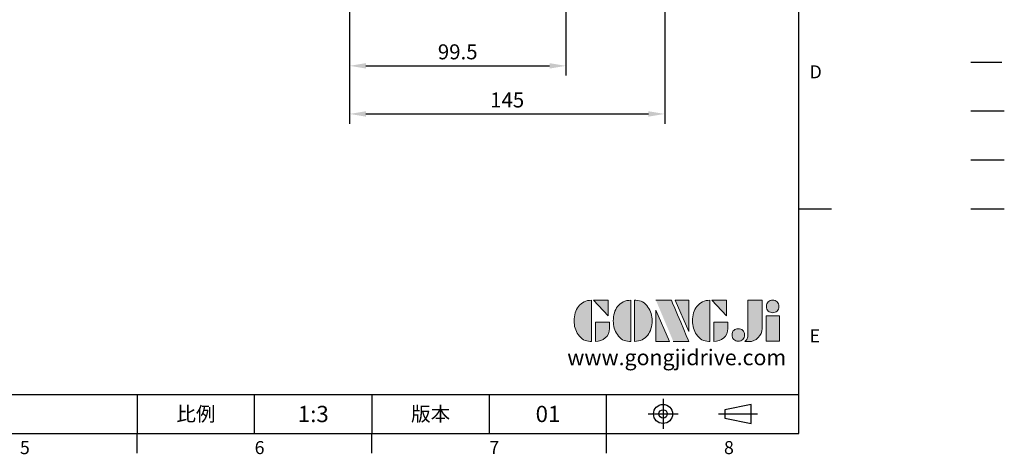
# Model space of a CAD drawing. Extents: x -21 to 920, y -12 to 588.
# Drawn here: x 466 to 920, y -10 to 191 of the extents above; entities that cross this region are included whole.
import ezdxf
from ezdxf.enums import TextEntityAlignment as Align

# ---------------------------------------------------------------- set-up
doc = ezdxf.new("R2010")
doc.units = 0
doc.header["$LTSCALE"] = 15
doc.header["$MEASUREMENT"] = 0
doc.linetypes.add('CENTER', pattern=[2, 1.25, -0.25, 0.25, -0.25])
doc.linetypes.add('PHANTOM', pattern=[63.5, 31.75, -6.35, 6.35, -6.35, 6.35, -6.35])
doc.layers.get('0').update_dxf_attribs({"linetype": 'CONTINUOUS'})
doc.layers.get('Defpoints').update_dxf_attribs({"linetype": 'CONTINUOUS'})
for name, color, linetype in [('DIM', 3, 'CONTINUOUS'), ('Layer 1', 7, 'CONTINUOUS'), ('MAIN', 7, 'CONTINUOUS'), ('PHA', 4, 'PHANTOM'), ('QC', 3, 'CONTINUOUS'), ('THIN', 1, 'CONTINUOUS'), ('TXT', 4, 'CONTINUOUS')]:
    doc.layers.add(name, color=color, linetype=linetype)
doc.styles.add('ATTDEF', font='txt')
doc.styles.get("Standard").update_dxf_attribs({"font": 'SIMPLEX.SHX'})
doc.dimstyles.new('L', dxfattribs={"dimscale": 3, "dimtxt": 2.3, "dimasz": 2.5, "dimexe": 1.5, "dimexo": 1.5, "dimgap": 1, "dimtad": 1, "dimdec": 3, "dimdsep": 46, "dimtxsty": 'Standard', "dimcen": 0, "dimclrd": 256, "dimclre": 256, "dimclrt": 256, "dimaunit": 1, "dimazin": 2, "dimtfac": 0.6, "dimtdec": 3, "dimtmove": 0, "dimatfit": 3, "dimfxl": 0, "dimtolj": 1, "dimarcsym": 0})

# ---------------------------------------------------------------- blocks, each defined once
blk = doc.blocks.new('block 2')
at = {"layer": 'Layer 1'}
h = blk.add_hatch(color=156, dxfattribs=at)
h.dxf.hatch_style = 2
edge = h.paths.add_edge_path()
edge.add_spline(control_points=[(206.71, 249.95), (206.71, 252.39), (207.32, 254.41), (208.54, 256.02), (209.9, 257.78), (211.76, 258.67), (214.12, 258.67), (214.12, 258.67), (214.12, 241.24), (214.12, 241.24), (214.12, 241.24), (213.58, 241.24), (213.58, 241.24), (211.47, 241.24), (209.76, 242.19), (208.45, 244.1), (207.29, 245.79), (206.71, 247.74), (206.71, 249.95)], knot_values=[0, 0, 0, 0, 1, 1, 1, 2, 2, 2, 3, 3, 3, 4, 4, 4, 5, 5, 5, 6, 6, 6, 6], degree=3, periodic=0)
h = blk.add_hatch(color=156, dxfattribs=at)
h.dxf.hatch_style = 2
h.paths.add_polyline_path([(221.19, 258.67), (221.19, 252.1), (214.92, 258.67)])
h = blk.add_hatch(color=156, dxfattribs=at)
h.dxf.hatch_style = 2
edge = h.paths.add_edge_path()
edge.add_spline(control_points=[(223.34, 249.95), (223.34, 252.39), (223.95, 254.41), (225.17, 256.02), (226.53, 257.78), (228.39, 258.67), (230.75, 258.67), (230.75, 258.67), (230.75, 241.24), (230.75, 241.24), (230.75, 241.24), (230.2, 241.24), (230.2, 241.24), (228.07, 241.24), (226.35, 242.19), (225.06, 244.1), (223.91, 245.78), (223.34, 247.73), (223.34, 249.95)], knot_values=[0, 0, 0, 0, 1, 1, 1, 2, 2, 2, 3, 3, 3, 4, 4, 4, 5, 5, 5, 6, 6, 6, 6], degree=3, periodic=0)
h = blk.add_hatch(color=156, dxfattribs=at)
h.dxf.hatch_style = 2
edge = h.paths.add_edge_path()
edge.add_spline(control_points=[(232.38, 258.67), (232.38, 258.67), (232.93, 258.67), (232.93, 258.67), (235.03, 258.67), (236.74, 257.72), (238.05, 255.81), (239.21, 254.12), (239.79, 252.17), (239.79, 249.95), (239.79, 247.51), (239.18, 245.49), (237.96, 243.89), (236.6, 242.12), (234.74, 241.24), (232.38, 241.24), (232.38, 241.24), (232.38, 258.67), (232.38, 258.67)], knot_values=[0, 0, 0, 0, 1, 1, 1, 2, 2, 2, 3, 3, 3, 4, 4, 4, 5, 5, 5, 6, 6, 6, 6], degree=3, periodic=0)
h = blk.add_hatch(color=156, dxfattribs=at)
h.dxf.hatch_style = 2
edge = h.paths.add_edge_path()
edge.add_spline(control_points=[(241.44, 258.67), (241.44, 258.67), (247.98, 258.67), (247.98, 258.67), (248.74, 257.05), (255.32, 241.24), (255.32, 241.24), (255.32, 241.24), (248.78, 241.24), (248.78, 241.24)], knot_values=[0, 0, 0, 0, 0.352778, 0.352778, 0.352778, 0.705556, 0.705556, 0.705556, 1.058333, 1.058333, 1.058333, 1.058333], degree=3, periodic=0)
edge.add_line((248.78, 241.24), (241.44, 258.67))
h = blk.add_hatch(color=156, dxfattribs=at)
h.dxf.hatch_style = 2
h.paths.add_polyline_path([(255.32, 258.67), (255.32, 245.36), (249.6, 258.67)])
h = blk.add_hatch(color=156, dxfattribs=at)
h.dxf.hatch_style = 2
edge = h.paths.add_edge_path()
edge.add_spline(control_points=[(256.94, 249.95), (256.94, 252.39), (257.55, 254.41), (258.77, 256.02), (260.13, 257.78), (261.99, 258.67), (264.35, 258.67), (264.35, 258.67), (264.35, 241.24), (264.35, 241.24), (264.35, 241.24), (263.8, 241.24), (263.8, 241.24), (261.7, 241.24), (259.99, 242.19), (258.68, 244.1), (257.52, 245.79), (256.94, 247.74), (256.94, 249.95)], knot_values=[0, 0, 0, 0, 1, 1, 1, 2, 2, 2, 3, 3, 3, 4, 4, 4, 5, 5, 5, 6, 6, 6, 6], degree=3, periodic=0)
h = blk.add_hatch(color=156, dxfattribs=at)
h.dxf.hatch_style = 2
h.paths.add_polyline_path([(271.42, 258.67), (271.42, 252.1), (265.15, 258.67)])
h = blk.add_hatch(color=156, dxfattribs=at)
h.dxf.hatch_style = 2
edge = h.paths.add_edge_path()
edge.add_spline(control_points=[(279.19, 241.24), (279.6, 241.56), (279.91, 241.96), (280.11, 242.43), (280.32, 242.9), (280.42, 243.42), (280.42, 243.98), (280.42, 243.98), (280.42, 258.67), (280.42, 258.67), (280.42, 258.67), (286.42, 258.67), (286.42, 258.67), (286.42, 258.67), (286.42, 246.68), (286.42, 246.68), (286.42, 245.22), (285.86, 243.93), (284.76, 242.81), (283.65, 241.69), (282.37, 241.12), (280.93, 241.12), (280.64, 241.12), (280.35, 241.13), (280.06, 241.15), (279.77, 241.16), (279.48, 241.19), (279.19, 241.24)], knot_values=[0, 0, 0, 0, 1, 1, 1, 2, 2, 2, 3, 3, 3, 4, 4, 4, 5, 5, 5, 6, 6, 6, 7, 7, 7, 8, 8, 8, 9, 9, 9, 9], degree=3, periodic=0)
h = blk.add_hatch(color=156, dxfattribs=at)
h.dxf.hatch_style = 2
edge = h.paths.add_edge_path()
edge.add_spline(control_points=[(293.62, 256.03), (293.62, 255.21), (293.36, 254.57), (292.84, 254.1), (292.32, 253.63), (291.7, 253.4), (290.98, 253.4), (290.25, 253.4), (289.62, 253.63), (289.1, 254.1), (288.58, 254.57), (288.32, 255.22), (288.32, 256.06), (288.32, 256.92), (288.58, 257.57), (289.09, 258.02), (289.6, 258.47), (290.23, 258.7), (290.98, 258.7), (291.7, 258.7), (292.32, 258.46), (292.84, 257.99), (293.36, 257.53), (293.62, 256.87), (293.62, 256.03)], knot_values=[0, 0, 0, 0, 1, 1, 1, 2, 2, 2, 3, 3, 3, 4, 4, 4, 5, 5, 5, 6, 6, 6, 7, 7, 7, 8, 8, 8, 8], degree=3, periodic=0)
h = blk.add_hatch(color=156, dxfattribs=at)
h.dxf.hatch_style = 2
h.paths.add_polyline_path([(241.44, 254.52), (247.15, 241.24), (241.44, 241.24)])
h = blk.add_hatch(color=156, dxfattribs=at)
h.dxf.hatch_style = 2
h.paths.add_polyline_path([(288.18, 252.09), (293.79, 252.09), (293.79, 241.35), (288.18, 241.35)])
h = blk.add_hatch(color=156, dxfattribs=at)
h.dxf.hatch_style = 2
edge = h.paths.add_edge_path()
edge.add_spline(control_points=[(215.75, 249.38), (215.75, 249.38), (221.74, 249.38), (221.74, 249.38), (221.74, 249.38), (221.74, 246.67), (221.74, 246.67), (221.74, 245.03), (221.14, 243.7), (219.93, 242.68), (218.81, 241.72), (217.41, 241.24), (215.75, 241.24), (215.75, 241.24), (215.75, 249.38), (215.75, 249.38)], knot_values=[0, 0, 0, 0, 1, 1, 1, 2, 2, 2, 3, 3, 3, 4, 4, 4, 5, 5, 5, 5], degree=3, periodic=0)
h = blk.add_hatch(color=156, dxfattribs=at)
h.dxf.hatch_style = 2
edge = h.paths.add_edge_path()
edge.add_spline(control_points=[(265.97, 249.38), (265.97, 249.38), (271.97, 249.38), (271.97, 249.38), (271.97, 249.38), (271.97, 246.67), (271.97, 246.67), (271.97, 245.03), (271.36, 243.7), (270.16, 242.68), (269.03, 241.72), (267.63, 241.24), (265.97, 241.24), (265.97, 241.24), (265.97, 249.38), (265.97, 249.38)], knot_values=[0, 0, 0, 0, 1, 1, 1, 2, 2, 2, 3, 3, 3, 4, 4, 4, 5, 5, 5, 5], degree=3, periodic=0)
h = blk.add_hatch(color=156, dxfattribs=at)
h.dxf.hatch_style = 2
edge = h.paths.add_edge_path()
edge.add_spline(control_points=[(279, 243.96), (279, 243.18), (278.76, 242.54), (278.27, 242.05), (277.78, 241.57), (277.14, 241.32), (276.35, 241.32), (275.57, 241.32), (274.93, 241.57), (274.44, 242.05), (273.95, 242.54), (273.7, 243.19), (273.7, 243.98), (273.7, 244.77), (273.95, 245.4), (274.44, 245.89), (274.93, 246.38), (275.57, 246.62), (276.35, 246.62), (277.14, 246.62), (277.78, 246.38), (278.27, 245.89), (278.76, 245.4), (279, 244.76), (279, 243.96)], knot_values=[0, 0, 0, 0, 1, 1, 1, 2, 2, 2, 3, 3, 3, 4, 4, 4, 5, 5, 5, 6, 6, 6, 7, 7, 7, 8, 8, 8, 8], degree=3, periodic=0)
at = {"layer": 'Layer 1', "color": 156, "lineweight": 0}
for points in [[(221.19, 258.67), (221.19, 252.1), (214.92, 258.67), (221.19, 258.67)], [(255.32, 258.67), (255.32, 245.36), (249.6, 258.67), (255.32, 258.67)], [(271.42, 258.67), (271.42, 252.1), (265.15, 258.67), (271.42, 258.67)], [(241.44, 254.52), (247.15, 241.24), (241.44, 241.24), (241.44, 254.52)], [(288.18, 252.09), (293.79, 252.09), (293.79, 241.35), (288.18, 241.35), (288.18, 252.09)]]:
    blk.add_lwpolyline(points, dxfattribs=at)
for points, knots in [([(206.71, 249.95), (206.71, 252.39), (207.32, 254.41), (208.54, 256.02), (209.9, 257.78), (211.76, 258.67), (214.12, 258.67), (214.12, 258.67), (214.12, 241.24), (214.12, 241.24), (214.12, 241.24), (213.58, 241.24), (213.58, 241.24), (211.47, 241.24), (209.76, 242.19), (208.45, 244.1), (207.29, 245.79), (206.71, 247.74), (206.71, 249.95)], [0, 0, 0, 0, 1, 1, 1, 2, 2, 2, 3, 3, 3, 4, 4, 4, 5, 5, 5, 6, 6, 6, 6]), ([(223.34, 249.95), (223.34, 252.39), (223.95, 254.41), (225.17, 256.02), (226.53, 257.78), (228.39, 258.67), (230.75, 258.67), (230.75, 258.67), (230.75, 241.24), (230.75, 241.24), (230.75, 241.24), (230.2, 241.24), (230.2, 241.24), (228.07, 241.24), (226.35, 242.19), (225.06, 244.1), (223.91, 245.78), (223.34, 247.73), (223.34, 249.95)], [0, 0, 0, 0, 1, 1, 1, 2, 2, 2, 3, 3, 3, 4, 4, 4, 5, 5, 5, 6, 6, 6, 6]), ([(232.38, 258.67), (232.38, 258.67), (232.93, 258.67), (232.93, 258.67), (235.03, 258.67), (236.74, 257.72), (238.05, 255.81), (239.21, 254.12), (239.79, 252.17), (239.79, 249.95), (239.79, 247.51), (239.18, 245.49), (237.96, 243.89), (236.6, 242.12), (234.74, 241.24), (232.38, 241.24), (232.38, 241.24), (232.38, 258.67), (232.38, 258.67)], [0, 0, 0, 0, 1, 1, 1, 2, 2, 2, 3, 3, 3, 4, 4, 4, 5, 5, 5, 6, 6, 6, 6]), ([(241.44, 258.67), (241.44, 258.67), (247.98, 258.67), (247.98, 258.67), (248.74, 257.05), (255.32, 241.24), (255.32, 241.24), (255.32, 241.24), (248.78, 241.24), (248.78, 241.24)], [0, 0, 0, 0, 1, 1, 1, 2, 2, 2, 3, 3, 3, 3]), ([(256.94, 249.95), (256.94, 252.39), (257.55, 254.41), (258.77, 256.02), (260.13, 257.78), (261.99, 258.67), (264.35, 258.67), (264.35, 258.67), (264.35, 241.24), (264.35, 241.24), (264.35, 241.24), (263.8, 241.24), (263.8, 241.24), (261.7, 241.24), (259.99, 242.19), (258.68, 244.1), (257.52, 245.79), (256.94, 247.74), (256.94, 249.95)], [0, 0, 0, 0, 1, 1, 1, 2, 2, 2, 3, 3, 3, 4, 4, 4, 5, 5, 5, 6, 6, 6, 6]), ([(279.19, 241.24), (279.6, 241.56), (279.91, 241.96), (280.11, 242.43), (280.32, 242.9), (280.42, 243.42), (280.42, 243.98), (280.42, 243.98), (280.42, 258.67), (280.42, 258.67), (280.42, 258.67), (286.42, 258.67), (286.42, 258.67), (286.42, 258.67), (286.42, 246.68), (286.42, 246.68), (286.42, 245.22), (285.86, 243.93), (284.76, 242.81), (283.65, 241.69), (282.37, 241.12), (280.93, 241.12), (280.64, 241.12), (280.35, 241.13), (280.06, 241.15), (279.77, 241.16), (279.48, 241.19), (279.19, 241.24)], [0, 0, 0, 0, 1, 1, 1, 2, 2, 2, 3, 3, 3, 4, 4, 4, 5, 5, 5, 6, 6, 6, 7, 7, 7, 8, 8, 8, 9, 9, 9, 9]), ([(293.62, 256.03), (293.62, 255.21), (293.36, 254.57), (292.84, 254.1), (292.32, 253.63), (291.7, 253.4), (290.98, 253.4), (290.25, 253.4), (289.62, 253.63), (289.1, 254.1), (288.58, 254.57), (288.32, 255.22), (288.32, 256.06), (288.32, 256.92), (288.58, 257.57), (289.09, 258.02), (289.6, 258.47), (290.23, 258.7), (290.98, 258.7), (291.7, 258.7), (292.32, 258.46), (292.84, 257.99), (293.36, 257.53), (293.62, 256.87), (293.62, 256.03)], [0, 0, 0, 0, 1, 1, 1, 2, 2, 2, 3, 3, 3, 4, 4, 4, 5, 5, 5, 6, 6, 6, 7, 7, 7, 8, 8, 8, 8]), ([(215.75, 249.38), (215.75, 249.38), (221.74, 249.38), (221.74, 249.38), (221.74, 249.38), (221.74, 246.67), (221.74, 246.67), (221.74, 245.03), (221.14, 243.7), (219.93, 242.68), (218.81, 241.72), (217.41, 241.24), (215.75, 241.24), (215.75, 241.24), (215.75, 249.38), (215.75, 249.38)], [0, 0, 0, 0, 1, 1, 1, 2, 2, 2, 3, 3, 3, 4, 4, 4, 5, 5, 5, 5]), ([(265.97, 249.38), (265.97, 249.38), (271.97, 249.38), (271.97, 249.38), (271.97, 249.38), (271.97, 246.67), (271.97, 246.67), (271.97, 245.03), (271.36, 243.7), (270.16, 242.68), (269.03, 241.72), (267.63, 241.24), (265.97, 241.24), (265.97, 241.24), (265.97, 249.38), (265.97, 249.38)], [0, 0, 0, 0, 1, 1, 1, 2, 2, 2, 3, 3, 3, 4, 4, 4, 5, 5, 5, 5]), ([(279, 243.96), (279, 243.18), (278.76, 242.54), (278.27, 242.05), (277.78, 241.57), (277.14, 241.32), (276.35, 241.32), (275.57, 241.32), (274.93, 241.57), (274.44, 242.05), (273.95, 242.54), (273.7, 243.19), (273.7, 243.98), (273.7, 244.77), (273.95, 245.4), (274.44, 245.89), (274.93, 246.38), (275.57, 246.62), (276.35, 246.62), (277.14, 246.62), (277.78, 246.38), (278.27, 245.89), (278.76, 245.4), (279, 244.76), (279, 243.96)], [0, 0, 0, 0, 1, 1, 1, 2, 2, 2, 3, 3, 3, 4, 4, 4, 5, 5, 5, 6, 6, 6, 7, 7, 7, 8, 8, 8, 8])]:
    blk.add_open_spline(points, degree=3, knots=knots, dxfattribs=at)
blk = doc.blocks.new('GJA420')
at = {"color": 0}
for p, q in [((275, 0), (275, 192)), ((275, 34.5), (280, 34.5)), ((101.5, 6), (275, 6)), ((173.5, 6), (173.5, 0)), ((173.5, 6), (173.5, 0)), ((191.5, 0), (191.5, 6)), ((209.5, 6), (209.5, 0)), ((209.5, 6), (209.5, 0)), ((227.5, 6), (227.5, 0)), ((245.5, 0), (245.5, 6)), ((0, 0), (275, 0)), ((173.5, -3), (173.5, 0)), ((209.5, -3), (209.5, 0)), ((245.5, -3), (245.5, 0))]:
    blk.add_line(p, q, dxfattribs=at)
at = {"color": 1, "linetype": 'CENTER', "ltscale": 2}
for p, q in [((254.15, 5.3), (254.15, 0.7)), ((251.85, 3), (256.45, 3)), ((262.65, 3), (268.65, 3))]:
    blk.add_line(p, q, dxfattribs=at)
at = {"color": 0}
blk.add_lwpolyline([(263.65, 3.65), (263.65, 2.35), (267.65, 1.54), (267.65, 4.46)], close=True, dxfattribs=at)
for radius in [1.46, 0.645]:
    blk.add_circle((254.15, 3), radius, dxfattribs=at)
at = {"layer": 'DIM'}
blk.add_line((199.5, 0), (199.5, 0), dxfattribs=at)
at = {"layer": 'PHA', "ltscale": 0.01}
blk.add_line((301.37, 57), (306.5, 57), dxfattribs=at)
at = {"layer": 'QC'}
blk.add_line((301.37, 49.5), (306.5, 49.5), dxfattribs=at)
at = {"layer": 'THIN'}
blk.add_line((301.37, 42), (306.5, 42), dxfattribs=at)
at = {"layer": 'TXT'}
blk.add_line((301.37, 34.5), (306.5, 34.5), dxfattribs=at)
at = {"layer": 'MAIN', "xscale": 0.3616442767764058, "yscale": 0.3616442767764058, "zscale": 0.3616442767764058}
blk.add_blockref('block 2', (165.75, -73.1), dxfattribs=at)
at = {"color": 0}
for s, p in [('D', (276.63, 54.5)), ('E', (276.63, 14)), ('5', (155.5, -3.16)), ('6', (191.5, -3.16)), ('7', (227.5, -3.16)), ('8', (263.5, -3.16))]:
    blk.add_text(s, height=2, dxfattribs=at).set_placement(p)
at = {"color": 0, "char_height": 2.2, "attachment_point": 5}
for s, insert, width in [('{\\fDFKai-SB|b0|i0|c136|p65;比例}', (182.5, 3), 7), ('\\f標楷體|b0|i0|c136|p65;版本', (218.5, 3), 8)]:
    blk.add_mtext(s, dxfattribs=dict(at, insert=insert, width=width))
at = {"color": 4, "style": 'ATTDEF'}
blk.add_attdef('料號', text='', height=2.5, dxfattribs=at).set_placement((120.5, 3), align=Align.MIDDLE_LEFT)
for tag, p in [('比例', (200.5, 3)), ('版本', (236.5, 3))]:
    blk.add_attdef(tag, text='', height=2.5, dxfattribs=at).set_placement(p, align=Align.MIDDLE_CENTER)
at = {"layer": 'TXT', "color": 0, "insert": (256.25, 11.68), "char_height": 2.4, "width": 29.3258, "attachment_point": 5}
blk.add_mtext('{\\fTimes New Roman|b0|i0|c0|p18;\\C256;www.gongjidrive.com}', dxfattribs=at)
blk = doc.blocks.new('*D28')
at = {"layer": 'Defpoints', "color": 0}
for p in [(618.21, 276.5), (717.71, 226), (717.71, 169.26)]:
    blk.add_point(p, dxfattribs=at)
at = {"layer": 'DIM', "lineweight": -2}
for p, q in [((618.21, 272), (618.21, 164.76)), ((717.71, 221.5), (717.71, 164.76)), ((625.71, 169.26), (710.21, 169.26))]:
    blk.add_line(p, q, dxfattribs=at)
at = {"layer": 'DIM'}
for points in [[(625.71, 170.51), (625.71, 168.01), (618.21, 169.26)], [(710.21, 170.51), (710.21, 168.01), (717.71, 169.26)]]:
    blk.add_solid(points, dxfattribs=at)
at = {"layer": 'DIM', "insert": (667.96, 175.71), "char_height": 6.9, "attachment_point": 5}
blk.add_mtext('\\A1;99.5', dxfattribs=at)
blk = doc.blocks.new('*D32')
at = {"layer": 'Defpoints', "color": 0}
for p in [(618.21, 276.5), (763.21, 268.4), (763.21, 147.11)]:
    blk.add_point(p, dxfattribs=at)
at = {"layer": 'DIM', "lineweight": -2}
for p, q in [((618.21, 272), (618.21, 142.61)), ((763.21, 263.9), (763.21, 142.61)), ((625.71, 147.11), (755.71, 147.11))]:
    blk.add_line(p, q, dxfattribs=at)
at = {"layer": 'DIM'}
for points in [[(625.71, 148.36), (625.71, 145.86), (618.21, 147.11)], [(755.71, 148.36), (755.71, 145.86), (763.21, 147.11)]]:
    blk.add_solid(points, dxfattribs=at)
at = {"layer": 'DIM', "insert": (690.71, 153.56), "char_height": 6.9, "attachment_point": 5}
blk.add_mtext('\\A1;145', dxfattribs=at)

msp = doc.modelspace()

# ---------------------------------------------------------------- block references
at = {"layer": 'DIM'}
ref = msp.add_blockref('GJA420', (0, 0), dxfattribs=dict(at, xscale=3, yscale=3, zscale=3))
ref.add_attrib('版本', '01', dxfattribs={"layer": '0', "color": 4, "height": 7.5, "style": 'ATTDEF'}).set_placement((709.5, 9), align=Align.MIDDLE_CENTER)
ref.add_attrib('比例', '1:3', dxfattribs={"layer": '0', "color": 4, "height": 7.5, "style": 'ATTDEF'}).set_placement((601.5, 9), align=Align.MIDDLE_CENTER)

# ---------------------------------------------------------------- dimensions: what is measured, and where the dimension line sits
for base, p2, picture, middle in [((717.71177, 169.25515), (717.71177, 226), '*D28', (667.96177, 175.70515)), ((763.21177, 147.10784), (763.21177, 268.39793), '*D32', (690.71177, 153.55784))]:
    dim = msp.add_linear_dim(base=base, p1=(618.21177, 276.5), p2=p2, dimstyle='L', dxfattribs=at)
    dim.commit()
    dim.dimension.update_dxf_attribs({"geometry": picture, "text_midpoint": middle})

doc.saveas('drawing.dxf')
